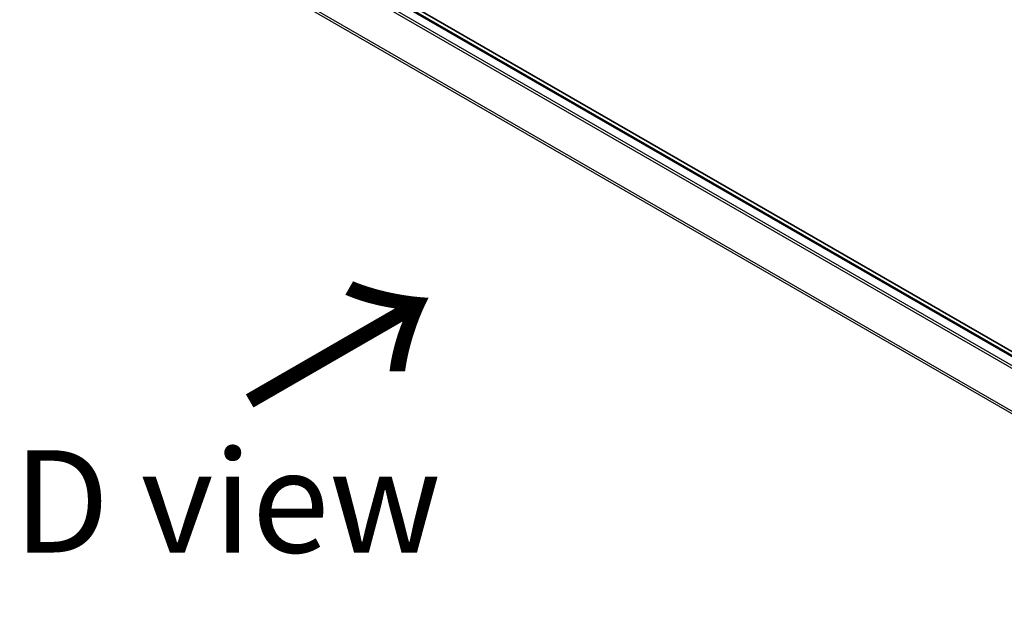
# Model space of a CAD drawing. Units: millimetres. Extents: x 72 to 7160, y 40 to 1451.
# Drawn here: x 309 to 429, y 883 to 956 of the extents above; entities that cross this region are included whole.
import ezdxf

# ---------------------------------------------------------------- set-up
doc = ezdxf.new("R2010")
doc.units = ezdxf.units.MM
doc.header["$LTSCALE"] = 5
doc.layers.get('Defpoints').update_dxf_attribs({"lineweight": 25})
for name, color, linetype, lineweight in [('Dimension (ISO)', 7, 'Continuous', 18), ('Symbol (ISO)', 7, 'Continuous', 18), ('Visible (ISO)', 7, 'Continuous', 35), ('Visible Narrow (ISO)', 7, 'Continuous', 25)]:
    doc.layers.add(name, color=color, linetype=linetype, lineweight=lineweight)
doc.styles.add('Note Text (TK)', font='MS PGothic.ttf')
doc.dimstyles.new('Default - Method 1b (TK)', dxfattribs={"dimscale": 5, "dimtxt": 2.5, "dimasz": 2.5, "dimexe": 1, "dimexo": 1.5, "dimgap": 1, "dimtad": 1, "dimdsep": 46, "dimtxsty": 'Note Text (TK)', "dimblk": 'OPEN', "dimcen": 0.09, "dimdle": 5, "dimclrd": 100, "dimclre": 100, "dimclrt": 7, "dimadec": 1, "dimazin": 1, "dimtfac": 1, "dimtmove": 0, "dimatfit": 3, "dimldrblk": 'OPEN', "dimfxl": 1, "dimtolj": 1, "dimlwd": -1, "dimlwe": -1, "dimarcsym": 0})

# ---------------------------------------------------------------- blocks, each defined once
blk = doc.blocks.new('_Open')
at = {"color": 0, "linetype": 'ByBlock', "lineweight": -2}
for p, q in [((-1, 0.1667), (0, 0)), ((-1, -0.1667), (0, 0)), ((0, 0), (-1, 0))]:
    blk.add_line(p, q, dxfattribs=at)
blk = doc.blocks.new('*D19')
at = {"layer": 'Defpoints', "color": 0}
for p in [(218.5, 924.02), (490.92, 780.98), (413.17, 736.08)]:
    blk.add_point(p, dxfattribs=at)
at = {"layer": 'Dimension (ISO)', "color": 100}
for p, q in [((211, 919.69), (148.25, 883.46)), ((164.07, 880.09), (402.35, 742.34)), ((483.43, 776.65), (408.17, 733.2))]:
    blk.add_line(p, q, dxfattribs=at)
at = {"layer": 'Dimension (ISO)', "color": 100, "xscale": 12.5, "yscale": 12.5, "zscale": 12.5}
for p, rotation in [((153.24, 886.35), 149.9676046107994), ((413.17, 736.08), 329.9676046107995)]:
    blk.add_blockref('_Open', p, dxfattribs=dict(at, rotation=rotation))
at = {"layer": 'Dimension (ISO)', "color": 7, "insert": (278.31, 825.71), "char_height": 12.5, "attachment_point": 4, "rotation": 329.9676, "style": 'Note Text (TK)'}
blk.add_mtext('\\A1;{\\Q29.968;\\W0.817;\\H0.816x;300}', dxfattribs=at)

msp = doc.modelspace()

# ---------------------------------------------------------------- linework, layer by layer
at = {"layer": 'Visible (ISO)'}
for p, q in [((456.4918, 899.7353), (233.7229, 1028.351)), ((455.4528, 899.8496), (234.5809, 1027.3701))]:
    msp.add_line(p, q, dxfattribs=at)
at = {"layer": 'Visible Narrow (ISO)'}
for p, q in [((234.3934, 1027.3515), (455.3428, 899.7863)), ((233.2532, 1026.583), (454.1072, 899.0729)), ((454.4063, 899.2456), (233.4569, 1026.8108)), ((451.9143, 895.0837), (231.1844, 1022.5221)), ((231.123, 1022.2906), (451.8179, 894.8723))]:
    msp.add_line(p, q, dxfattribs=at)

# ---------------------------------------------------------------- texts
at = {"layer": 'Symbol (ISO)', "color": 7, "insert": (336.3031, 908.041), "char_height": 20, "attachment_point": 4, "rotation": 30, "line_spacing_factor": 1.5, "style": 'Note Text (TK)'}
msp.add_mtext('\\fMS PGothic|b0|i0;{\\H20.0000;→}', dxfattribs=at)
at = {"layer": 'Symbol (ISO)', "color": 7, "insert": (308.2028, 896.6226), "char_height": 12.5, "attachment_point": 4, "line_spacing_factor": 1.5, "style": 'Note Text (TK)'}
msp.add_mtext('\\fＭＳ Ｐゴシック|b0|i0;D view', dxfattribs=at)

# ---------------------------------------------------------------- dimensions: what is measured, and where the dimension line sits
at = {"layer": 'Dimension (ISO)', "color": 100}
dim = msp.add_linear_dim(base=(413.1702, 736.0842), p1=(218.4974, 924.0224), p2=(490.9233, 780.975), angle=149.967605, text='{\\Q29.968;\\W0.817;\\H0.816x;300}', dimstyle='Default - Method 1b (TK)', override={"dimgap": 1, "dimdec": 0, "dimlfac": 0.2, "dimtol": 0, "dimlim": 0, "dimtp": 0, "dimtm": 0, "dimtdec": 0, "dimtofl": 0, "dimatfit": 1}, dxfattribs=at)
dim.commit()
dim.dimension.update_dxf_attribs({"geometry": '*D19', "text_midpoint": (283.2072, 811.2164), "dimtype": 160})

doc.saveas('drawing.dxf')
